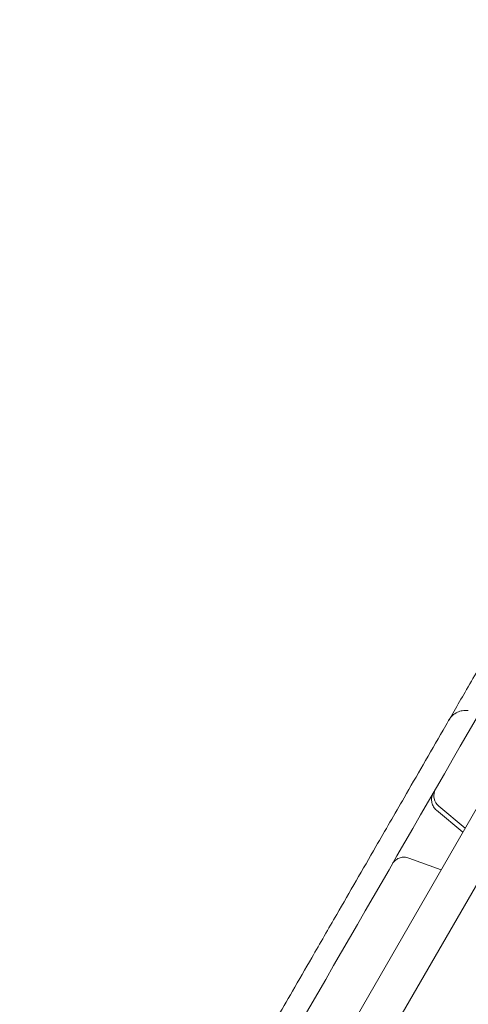
# Model space of a CAD drawing. Units: millimetres. Extents: x 8331 to 205826, y -69195 to 157953.
# Drawn here: x 87877 to 87975, y 67270 to 67485 of the extents above; entities that cross this region are included whole.
import ezdxf

# ---------------------------------------------------------------- set-up
doc = ezdxf.new("R2010")
doc.units = ezdxf.units.MM
doc.header["$MEASUREMENT"] = 0

msp = doc.modelspace()

# ---------------------------------------------------------------- linework, layer by layer
at = {"color": 0, "linetype": 'Continuous', "lineweight": 0}
for p, q in [((88364.51, 67968.46), (87882.12, 67132.94)), ((88068.66, 67472.62), (87891.45, 67165.7)), ((87967.58, 67312.4), (87973.36, 67307.56)), ((87973.86, 67308.43), (87968.09, 67313.28)), ((87968.63, 67299.37), (87961.55, 67301.95))]:
    msp.add_line(p, q, dxfattribs=at)
for points, knots in [([(87876.53, 67159.66), (87889.02, 67181.29), (87919.95, 67234.86), (87969.31, 67320.35), (88024.62, 67416.15), (88079.93, 67511.94), (88135.23, 67607.74), (88190.54, 67703.54), (88245.85, 67799.33), (88295.19, 67884.8), (88326.1, 67938.34), (88338.58, 67959.94)], [0.0356723, 0.0356723, 0.0356723, 0.0356723, 0.1106151, 0.2212302, 0.3318453, 0.4424604, 0.5530756, 0.6636907, 0.7743058, 0.8849209, 0.9597661, 0.9597661, 0.9597661, 0.9597661]), ([(88407.86, 67919.94), (88395.39, 67898.34), (88364.48, 67844.8), (88315.13, 67759.33), (88259.82, 67663.54), (88204.52, 67567.74), (88149.21, 67471.94), (88093.9, 67376.15), (88038.59, 67280.35), (87989.23, 67194.86), (87958.3, 67141.29), (87945.81, 67119.66)], [0.0356723, 0.0356723, 0.0356723, 0.0356723, 0.1105175, 0.2211326, 0.3317477, 0.4423628, 0.552978, 0.6635931, 0.7742082, 0.8848233, 0.9597661, 0.9597661, 0.9597661, 0.9597661]), ([(87906.53, 67221.62), (87908.08, 67224.3), (87909.63, 67226.99), (87913.98, 67234.52), (87916.81, 67239.42), (87921.44, 67247.43), (87923.2, 67250.49), (87926.31, 67255.88), (87927.65, 67258.2), (87930.15, 67262.53), (87931.32, 67264.55), (87933.7, 67268.67), (87934.91, 67270.77), (87937.53, 67275.31), (87938.94, 67277.75), (87942.17, 67283.34), (87943.98, 67286.48), (87948.62, 67294.52), (87951.46, 67299.44), (87956.38, 67307.96), (87958.45, 67311.54), (87961.9, 67317.52), (87963.29, 67319.92), (87966.13, 67324.84), (87967.59, 67327.36), (87970.64, 67332.65), (87972.24, 67335.42), (87975.66, 67341.35), (87977.49, 67344.51), (87981.29, 67351.1), (87983.26, 67354.52), (87985.24, 67357.94)], [0.000134, 0.000134, 0.000134, 0.000134, 10.000524, 10.000524, 27.811408, 27.811408, 38.531271, 38.531271, 46.541889, 46.541889, 53.55818, 53.55818, 60.932057, 60.932057, 69.65814, 69.65814, 81.017126, 81.017126, 98.666193, 98.666193, 111.097207, 111.097207, 119.408364, 119.408364, 128.154335, 128.154335, 137.848181, 137.848181, 149.020048, 149.020048, 161.227708, 161.227708, 161.227708, 161.227708]), ([(87970.32, 67332.1), (87970.52, 67332.45), (87970.79, 67332.79), (87971.4, 67333.36), (87971.77, 67333.6), (87972.49, 67333.94), (87972.85, 67334.05), (87973.66, 67334.2), (87974.1, 67334.21), (87974.54, 67334.16)], [0, 0, 0, 0, 1.244165, 1.244165, 2.516634, 2.516634, 3.667548, 3.667548, 4.996275, 4.996275, 4.996275, 4.996275]), ([(87967.42, 67317.08), (87967.36, 67316.98), (87967.31, 67316.87), (87967.22, 67316.66), (87967.18, 67316.55), (87967, 67315.95), (87966.98, 67315.42), (87967.23, 67314.3), (87967.6, 67313.69), (87968.09, 67313.28)], [0, 0, 0, 0, 0.35246, 0.35246, 0.70013, 0.70013, 2.209716, 2.209716, 4.138232, 4.138232, 4.138232, 4.138232]), ([(87967.58, 67312.4), (87967.34, 67312.61), (87967.12, 67312.87), (87966.78, 67313.42), (87966.66, 67313.73), (87966.51, 67314.36), (87966.49, 67314.7), (87966.56, 67315.34), (87966.65, 67315.67), (87966.83, 67316.04), (87966.87, 67316.12), (87966.91, 67316.2)], [0, 0, 0, 0, 0.973256, 0.973256, 1.949221, 1.949221, 2.924221, 2.924221, 3.89822, 3.89822, 4.168257, 4.168257, 4.168257, 4.168257]), ([(87961.55, 67301.95), (87961.24, 67302.06), (87960.92, 67302.12), (87960.27, 67302.14), (87959.94, 67302.09), (87959.32, 67301.9), (87959.02, 67301.75), (87958.49, 67301.36), (87958.26, 67301.13), (87958.02, 67300.79), (87957.97, 67300.71), (87957.92, 67300.63)], [0, 0, 0, 0, 0.972437, 0.972437, 1.947806, 1.947806, 2.92294, 2.92294, 3.897928, 3.897928, 4.172205, 4.172205, 4.172205, 4.172205])]:
    msp.add_open_spline(points, degree=3, knots=knots, dxfattribs=at)
for points in [[(87974.54, 67334.16), (87974.54, 67334.16), (87974.54, 67334.16), (87974.54, 67334.16)], [(87970.32, 67332.1), (87970.32, 67332.1), (87970.32, 67332.1), (87970.32, 67332.1)], [(87968.09, 67313.28), (87968.09, 67313.28), (87968.09, 67313.28), (87968.09, 67313.28)], [(87961.55, 67301.95), (87961.55, 67301.95), (87961.55, 67301.95), (87961.55, 67301.95)]]:
    msp.add_open_spline(points, degree=3, dxfattribs=at)

doc.saveas('drawing.dxf')
